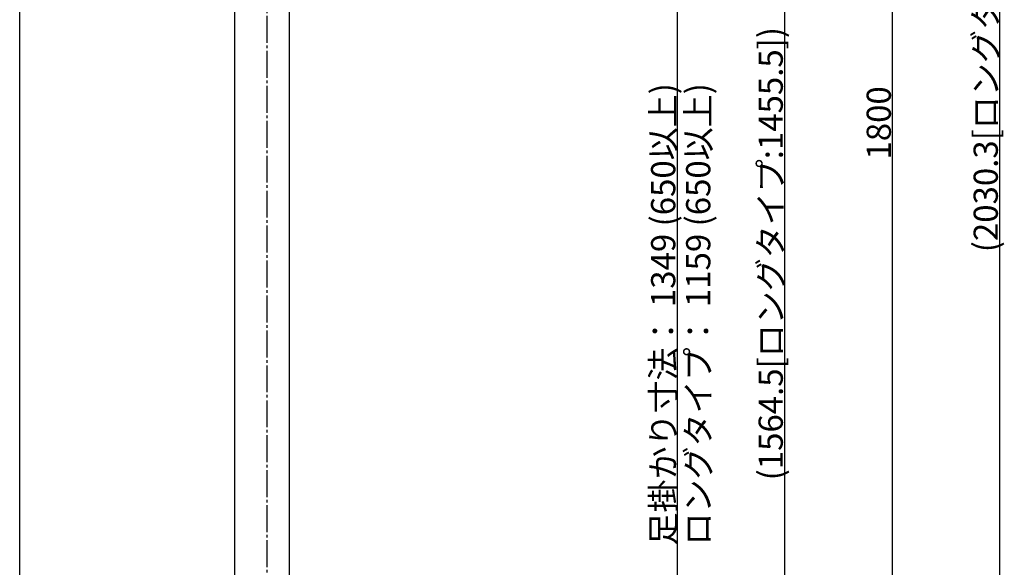
# Model space of a CAD drawing. Extents: x 0 to 2772, y 0 to 4490.
# Drawn here: x 567 to 933, y 3286 to 3490 of the extents above; entities that cross this region are included whole.
import ezdxf

# ---------------------------------------------------------------- set-up
doc = ezdxf.new("R2010")
doc.units = 0
doc.linetypes.add('YCENTER_1', pattern=[13, 10, -1, 1, -1])
doc.layers.add('YKK_12', color=2, linetype='CONTINUOUS')
doc.layers.add('YKK_D', color=6, linetype='CONTINUOUS')
doc.styles.get("Standard").update_dxf_attribs({"font": 'txt', "bigfont": 'BIGFONT'})

msp = doc.modelspace()

# ---------------------------------------------------------------- linework, layer by layer
at = {"layer": 'YKK_12', "linetype": 'YCENTER_1'}
msp.add_line((658.6, 3764.23), (658.6, 3223.58), dxfattribs=at)
at = {"layer": 'YKK_12'}
for p, q in [((646.6, 3269.46), (646.6, 3722.26)), ((666.9, 3722.86), (666.9, 3268.86))]:
    msp.add_line(p, q, dxfattribs=at)
at = {"layer": 'YKK_D'}
for p, q in [((566.6, 3268.86), (566.6, 3758.86)), ((931.3, 3268.86), (931.3, 3696.71)), ((891.3, 3268.86), (891.3, 3628.86)), ((851.3, 3268.86), (851.3, 3559.96)), ((811.3, 3268.86), (811.3, 3500.67))]:
    msp.add_line(p, q, dxfattribs=at)

# ---------------------------------------------------------------- texts
for s, p in [('(2030.3[ロングタイプ:2139.2])', (930.5, 3403.33)), ('(1564.5[ロングタイプ:1455.5])', (850.5, 3318.47)), ('足掛かり寸法： 1349 (650以上)', (810.5, 3294.23)), ('ロングタイプ： 1159 (650以上)', (823.53, 3294.23)), ('1800', (890.7, 3437.82))]:
    msp.add_text(s, height=9, rotation=90, dxfattribs=at).set_placement(p)

doc.saveas('drawing.dxf')
